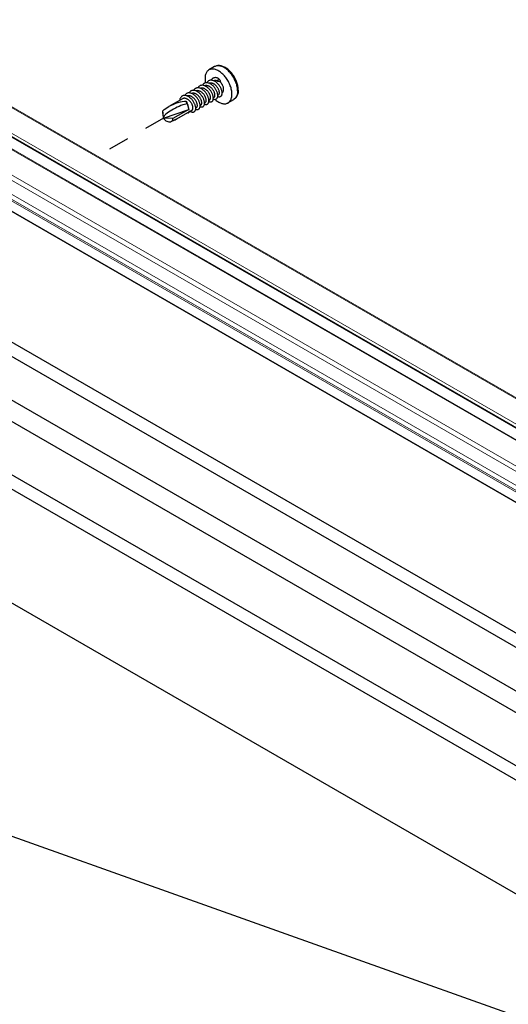
# Model space of a CAD drawing. Units: inches. Extents: x -41 to 857, y 0 to 277.
# Drawn here: x 38 to 40, y 71 to 76 of the extents above; entities that cross this region are included whole.
import ezdxf
from ezdxf import colors
from ezdxf.entities.mleader import LeaderData, LeaderLine
from ezdxf.math import Vec2, Vec3

# ---------------------------------------------------------------- set-up
doc = ezdxf.new("R2010")
doc.units = ezdxf.units.IN
doc.header["$LTSCALE"] = 0.5
doc.header["$MEASUREMENT"] = 0
doc.linetypes.add('CENTER2', pattern=[1.125, 0.75, -0.125, 0.125, -0.125])
doc.layers.add('Center', color=1, linetype='CENTER2')
doc.layers.add('Detail', color=251, linetype='Continuous')
doc.layers.add('Lite', color=255, linetype='Continuous', lineweight=5)
doc.layers.add('Text', color=40, linetype='Continuous', lineweight=30)
doc.styles.get("Standard").update_dxf_attribs({"font": 'arial.ttf'})

# ---------------------------------------------------------------- blocks, each defined once
blk = doc.blocks.new('*U171')
for p, q in [((-0.5189, 0.711), (-7.4346, -3.2813)), ((-7.4218, -3.2826), (-0.5062, 0.7097)), ((-0.2929, 0.5866), (-0.5062, 0.7097)), ((-7.2085, -3.4057), (-0.2929, 0.5866)), ((-7.1988, -3.4392), (-0.2832, 0.5531)), ((-7.1948, -3.4294), (-0.2792, 0.5629)), ((-7.1948, -3.4303), (-0.2792, 0.562)), ((-0.1663, 0.5089), (-7.082, -3.4834)), ((-7.0723, -3.4844), (-0.1566, 0.508)), ((-0.2792, 0.562), (-0.2792, 0.5629)), ((0.0567, 0.3848), (-0.1566, 0.508)), ((-6.859, -3.6075), (0.0567, 0.3848)), ((-0.4196, 0.3627), (-0.4196, 0.4744)), ((-6.8462, -3.6504), (0.0694, 0.3419)), ((0.004, 0.1686), (0.004, 0.3041)), ((-6.9117, -3.8237), (0.004, 0.1686)), ((-6.8781, -3.8527), (0.0376, 0.1396)), ((-6.8781, -3.8694), (0.0376, 0.1229)), ((0.004, 0.0088), (0.004, 0.1035)), ((0.0376, 0.1229), (0.0376, 0.1396)), ((-6.9157, -3.9923), (0, 0)), ((-6.9117, -3.9835), (0.004, 0.0088)), ((-7.2085, -3.4057), (-7.4218, -3.2826)), ((-7.4218, -3.3242), (-7.3828, -3.3467)), ((-7.3692, -3.3704), (-7.3692, -3.5596)), ((-7.3352, -3.389), (-7.3224, -3.3807)), ((-7.3352, -3.7155), (-7.3352, -3.389)), ((-7.3224, -3.3807), (-7.2077, -3.4387)), ((-7.1948, -3.4303), (-7.1948, -3.4294)), ((-7.086, -3.4922), (-7.086, -3.4932)), ((-6.859, -3.6075), (-7.0723, -3.4844)), ((-7.4027, -3.5498), (-7.3692, -3.5304)), ((-7.4027, -3.5498), (-7.4027, -3.5665)), ((-7.3692, -3.5955), (-7.3692, -3.7194)), ((-7.3352, -3.7155), (-7.0341, -3.5417)), ((-7.0732, -3.5163), (-6.9584, -3.5908)), ((-6.9456, -3.614), (-6.9456, -3.9405)), ((-6.9117, -3.6345), (-6.898, -3.6266)), ((-6.9117, -3.8237), (-6.9117, -3.6345)), ((-6.898, -3.6266), (-6.859, -3.6492)), ((-7.3555, -3.743), (-6.9253, -3.9914)), ((-6.9456, -3.9405), (-7.3352, -3.7155)), ((-6.9117, -3.9835), (-6.9117, -3.8596)), ((-6.8781, -3.8694), (-6.8781, -3.8527))]:
    blk.add_line(p, q)
at = {"flags": 128}
for points in [[(-0.5062, 0.7097), (-0.5131, 0.7121), (-0.5189, 0.711), (-0.5189, 0.711)], [(-0.1566, 0.508), (-0.1593, 0.5092), (-0.1619, 0.5098), (-0.1642, 0.5097), (-0.1663, 0.5089), (-0.1663, 0.5089)], [(0.0694, 0.3419), (0.0733, 0.3464), (0.0747, 0.3536), (0.0733, 0.3623), (0.0694, 0.3714), (0.0636, 0.3792), (0.0567, 0.3848)], [(-7.4218, -3.2826), (-7.4287, -3.2802), (-7.4346, -3.2813), (-7.4385, -3.2858), (-7.4399, -3.293), (-7.4385, -3.3018), (-7.4346, -3.3108), (-7.4287, -3.3187), (-7.4218, -3.3242)], [(-6.859, -3.6492), (-6.8521, -3.6515), (-6.8462, -3.6504), (-6.8423, -3.6459), (-6.8409, -3.6387), (-6.8423, -3.63), (-6.8462, -3.621), (-6.8521, -3.6131), (-6.859, -3.6075)]]:
    blk.add_lwpolyline(points, dxfattribs=at)
for centre, radius, start, end in [((-0.3088, 0.5616), 0.0297, 2.60548, 57.39452), ((-0.2887, 0.561), 0.00958, 305.23603, 6.07616), ((-0.063, 0.0571), 0.1301, 39.37456, 59.01685), ((-0.0057, 0.0079), 0.00971, 305.69121, 5.62097), ((-7.3988, -3.3717), 0.0297, 2.60548, 57.39452), ((-7.327, -3.3876), 0.00831, 56.21211, 189.97513), ((-7.2245, -3.4307), 0.0297, 2.60548, 57.39452), ((-7.203, -3.4318), 0.00831, 236.21211, 9.97513), ((-7.0776, -3.4909), 0.00843, 50.79671, 189.21404), ((-7.0561, -3.4918), 0.0299, 182.75475, 235.18442), ((-7.4033, -3.6142), 0.0644, 58.01305, 89.50868), ((-7.3022, -3.484), 0.1301, 219.37456, 239.01685), ((-6.9755, -3.6154), 0.0299, 2.75475, 55.18442), ((-6.9033, -3.6332), 0.00843, 50.79671, 189.21404), ((-7.3395, -3.718), 0.0297, 182.60548, 237.39452), ((-6.9786, -3.9352), 0.1301, 39.37456, 59.01685), ((-6.8775, -3.805), 0.0644, 238.01305, 269.50868), ((-6.92, -3.9848), 0.00843, 230.79671, 9.21404)]:
    blk.add_arc(centre, radius, start, end)
blk = doc.blocks.new('STD TEK CSREW - ISO2')
for p, q in [((-0.4933, 0.4967), (-0.4386, 0.4651)), ((-0.5303, 0.3833), (-0.5205, 0.3581)), ((-0.523, 0.2205), (-0.5292, 0.2241)), ((-0.4806, 0.196), (-0.4868, 0.1996)), ((-0.6221, 0.1472), (-0.6768, 0.1788)), ((-0.4382, 0.1715), (-0.4443, 0.1751)), ((-0.3957, 0.147), (-0.4019, 0.1506)), ((-0.3533, 0.1226), (-0.3595, 0.1261)), ((-0.3109, 0.0981), (-0.3171, 0.1016)), ((-0.2348, 0.1191), (-0.2443, 0.0835)), ((-0.2346, 0.1196), (-0.2348, 0.1191)), ((-0.2348, 0.1193), (-0.2348, 0.1191)), ((-0.2294, 0.1393), (-0.2347, 0.1193)), ((-0.1829, 0.187), (-0.0519, 0.1113)), ((-0.2484, 0.062), (-0.2746, 0.0771)), ((0, 0), (-0.2443, 0.0835)), ((-0.2443, 0.0835), (-0.0917, -0.0046)), ((-0.1224, -0.0108), (-0.2404, 0.0574)), ((-0.0917, -0.0046), (0, 0)), ((0, 0), (-0.0073, -0.0097)), ((0.008, 0.0529), (0, 0)), ((0, 0), (0.0006, 0.0136))]:
    blk.add_line(p, q)
at = {"flags": 128}
for points in [[(-0.7207, 0.271), (-0.7206, 0.2759), (-0.7201, 0.2853), (-0.7191, 0.2949), (-0.7177, 0.3046), (-0.7158, 0.3144), (-0.7134, 0.3242), (-0.7107, 0.3341), (-0.7075, 0.344), (-0.7039, 0.3538), (-0.6999, 0.3636), (-0.6955, 0.3733), (-0.6907, 0.3829), (-0.6856, 0.3923), (-0.6802, 0.4015), (-0.6744, 0.4106), (-0.6684, 0.4194), (-0.6621, 0.4279), (-0.6555, 0.4361), (-0.6487, 0.444), (-0.6416, 0.4516), (-0.6344, 0.4588), (-0.6269, 0.4655), (-0.6194, 0.4719), (-0.6116, 0.4778), (-0.6038, 0.4832), (-0.5958, 0.4881), (-0.5878, 0.4925), (-0.5797, 0.4964), (-0.5716, 0.4997), (-0.5636, 0.5024), (-0.5555, 0.5045), (-0.5476, 0.5059), (-0.5398, 0.5068), (-0.5321, 0.507), (-0.5247, 0.5066), (-0.5174, 0.5055), (-0.5105, 0.5039), (-0.5039, 0.5017), (-0.4975, 0.4989), (-0.4934, 0.4967)], [(-0.7148, 0.2628), (-0.7145, 0.2723), (-0.7138, 0.282), (-0.7125, 0.2919), (-0.7108, 0.302), (-0.7086, 0.3123), (-0.7059, 0.3226), (-0.7027, 0.333), (-0.6991, 0.3434), (-0.695, 0.3538), (-0.6905, 0.3642), (-0.6856, 0.3744), (-0.6803, 0.3845), (-0.6746, 0.3944), (-0.6686, 0.4041), (-0.6623, 0.4135), (-0.6557, 0.4227), (-0.6488, 0.4315), (-0.6416, 0.4399), (-0.6342, 0.448), (-0.6267, 0.4556), (-0.619, 0.4628), (-0.6111, 0.4695), (-0.6031, 0.4757), (-0.5951, 0.4813), (-0.5871, 0.4864), (-0.579, 0.4909), (-0.5709, 0.4948), (-0.563, 0.4981), (-0.555, 0.5008), (-0.5473, 0.5029), (-0.5396, 0.5043), (-0.5321, 0.5051), (-0.5249, 0.5052), (-0.5179, 0.5047), (-0.5111, 0.5035), (-0.5046, 0.5017), (-0.4984, 0.4993), (-0.4933, 0.4967)], [(-0.6601, 0.2312), (-0.6598, 0.2407), (-0.6591, 0.2504), (-0.6578, 0.2603), (-0.6561, 0.2705), (-0.6539, 0.2807), (-0.6511, 0.291), (-0.648, 0.3014), (-0.6443, 0.3119), (-0.6403, 0.3223), (-0.6358, 0.3326), (-0.6309, 0.3428), (-0.6256, 0.3529), (-0.6199, 0.3628), (-0.6139, 0.3725), (-0.6076, 0.382), (-0.6009, 0.3911), (-0.594, 0.3999), (-0.5869, 0.4084), (-0.5795, 0.4164), (-0.572, 0.424), (-0.5642, 0.4312), (-0.5564, 0.4379), (-0.5484, 0.4441), (-0.5404, 0.4497), (-0.5323, 0.4548), (-0.5243, 0.4593), (-0.5162, 0.4632), (-0.5082, 0.4666), (-0.5003, 0.4692), (-0.4925, 0.4713), (-0.4849, 0.4727), (-0.4774, 0.4735), (-0.4702, 0.4736), (-0.4631, 0.4731), (-0.4564, 0.472), (-0.4499, 0.4702), (-0.4437, 0.4677), (-0.4379, 0.4647), (-0.4324, 0.461), (-0.4273, 0.4567), (-0.4226, 0.4518), (-0.4183, 0.4464), (-0.4144, 0.4405), (-0.411, 0.434), (-0.4081, 0.427), (-0.4056, 0.4195), (-0.4036, 0.4117), (-0.4021, 0.4034), (-0.4011, 0.3947), (-0.4006, 0.3857), (-0.4006, 0.3764), (-0.4011, 0.3668), (-0.4021, 0.3569), (-0.4036, 0.3469), (-0.4049, 0.3404)], [(-0.5656, 0.2451), (-0.5663, 0.2455), (-0.5696, 0.248), (-0.5724, 0.251), (-0.5749, 0.2546), (-0.5769, 0.2587), (-0.5784, 0.2632), (-0.5795, 0.2682), (-0.5801, 0.2736), (-0.5802, 0.2793), (-0.5797, 0.2852), (-0.5788, 0.2914), (-0.5775, 0.2977), (-0.5756, 0.3041), (-0.5733, 0.3105), (-0.5706, 0.3169), (-0.5675, 0.3231), (-0.564, 0.3292), (-0.5601, 0.3351), (-0.556, 0.3407), (-0.5516, 0.3459), (-0.5471, 0.3507)], [(-0.4961, 0.1814), (-0.5003, 0.1777), (-0.5082, 0.1713), (-0.5162, 0.1653), (-0.5243, 0.16), (-0.5323, 0.1552), (-0.5404, 0.151), (-0.5484, 0.1473), (-0.5564, 0.1443), (-0.5642, 0.1419), (-0.572, 0.1402), (-0.5795, 0.1391), (-0.5869, 0.1387), (-0.594, 0.1388), (-0.6009, 0.1397), (-0.6076, 0.1412), (-0.6139, 0.1433), (-0.6199, 0.146), (-0.6256, 0.1494), (-0.6309, 0.1534), (-0.6358, 0.158), (-0.6403, 0.1631), (-0.6443, 0.1688), (-0.648, 0.175), (-0.6511, 0.1818), (-0.6539, 0.189), (-0.6561, 0.1967), (-0.6578, 0.2047), (-0.6591, 0.2132), (-0.6598, 0.2221), (-0.6601, 0.2312)], [(0.0006, 0.0136), (0.0012, 0.0251), (0.002, 0.0363), (0.0028, 0.0468), (0.0037, 0.0562), (0.0044, 0.0619), (0.0051, 0.0666), (0.0057, 0.0695), (0.0062, 0.0715), (0.0066, 0.0723), (0.007, 0.0721), (0.0073, 0.0711), (0.0076, 0.069), (0.0076, 0.068)], [(-0.0073, -0.0097), (-0.0143, -0.0176), (-0.0226, -0.0244), (-0.0322, -0.0298), (-0.0427, -0.0337), (-0.0505, -0.0353), (-0.0584, -0.0358), (-0.0647, -0.0354), (-0.0708, -0.0342), (-0.0756, -0.0324), (-0.0799, -0.0301), (-0.0836, -0.027), (-0.0864, -0.0235), (-0.0873, -0.0221)]]:
    blk.add_lwpolyline(points, dxfattribs=at)
for centre, radius, start, end in [((-0.5118, 0.3532), 0.0353, 121.61327, 184.05436), ((-0.5021, 0.24), 0.1195, 98.84738, 112.06618), ((-0.6193, 0.2628), 0.1017, 175.36783, 235.60989), ((-0.6228, 0.2538), 0.0924, 174.40834, 234.27948), ((-0.1531, 0.1194), 0.0789, 147.60336, 165.41336), ((-0.2762, -0.29), 0.4597, 51.98895, 60.79899), ((-0.23, 0.0763), 0.0213, 196.65555, 241.18998), ((0.0011, 0.1922), 0.2375, 238.68147, 252.15121)]:
    blk.add_arc(centre, radius, start, end)
at = {"extrusion": (0, 0, -1)}
for centre, major_axis, ratio, start_param, end_param in [((-0.2072, 0.1196), (0.0242, 0.0672), 0.418198, 4.002366, 5.230544), ((-0.1305, 0.0657), (-0.1353, 0.0689), 0.228234, 0.641997, 2.753929), ((-0.1151, 0.0664), (-0.1562, 0.0719), 0.401141, 0.669477, 1.797658), ((0, 0), (0.0055, 0.0782), 0.075145, 0.510031, 0.822119), ((-0.1151, 0.0664), (-0.0554, 0.0814), 0.632164, 3.587352, 4.060744), ((0, 0), (-0.0916, -0.0076), 0.62527, 6.023043, 6.335131)]:
    blk.add_ellipse(centre, major_axis=major_axis, ratio=ratio, start_param=start_param, end_param=end_param, dxfattribs=at)
for points, knots in [([(-0.5303, 0.3833), (-0.5266, 0.3849), (-0.519, 0.3882), (-0.5078, 0.3906), (-0.4968, 0.391), (-0.4865, 0.3891), (-0.4773, 0.3851), (-0.4696, 0.3792), (-0.464, 0.3728), (-0.4615, 0.3678), (-0.4605, 0.3659)], [0, 0, 0, 0, 0.128429, 0.260708, 0.395294, 0.530469, 0.66447, 0.795625, 0.923045, 1, 1, 1, 1]), ([(-0.5226, 0.2095), (-0.5242, 0.2087), (-0.529, 0.2067), (-0.5364, 0.2055), (-0.5444, 0.206), (-0.5513, 0.2087), (-0.557, 0.2134), (-0.5615, 0.2199), (-0.5645, 0.2281), (-0.5659, 0.2379), (-0.5656, 0.249), (-0.5636, 0.2612), (-0.56, 0.2739), (-0.555, 0.2867), (-0.5487, 0.2994), (-0.5409, 0.3119), (-0.5317, 0.3239), (-0.5215, 0.335), (-0.5105, 0.3448), (-0.4992, 0.3528), (-0.4879, 0.3591), (-0.4766, 0.3636), (-0.4653, 0.3661), (-0.4543, 0.3665), (-0.4441, 0.3646), (-0.4349, 0.3606), (-0.4272, 0.3547), (-0.4215, 0.3483), (-0.419, 0.3433), (-0.4181, 0.3414)], [0, 0, 0, 0, 0.020436, 0.059423, 0.098581, 0.137398, 0.175391, 0.212302, 0.249923, 0.288517, 0.327617, 0.366718, 0.405312, 0.442932, 0.479843, 0.517836, 0.556654, 0.595811, 0.634798, 0.673117, 0.71032, 0.747523, 0.785842, 0.824829, 0.863986, 0.902804, 0.940797, 0.977708, 1, 1, 1, 1]), ([(-0.5292, 0.2241), (-0.5292, 0.2241), (-0.5309, 0.2248), (-0.5334, 0.2274), (-0.5365, 0.2319), (-0.5385, 0.2379), (-0.5393, 0.2451), (-0.5388, 0.2532), (-0.537, 0.2621), (-0.534, 0.2714), (-0.5301, 0.2808), (-0.5251, 0.2902), (-0.519, 0.2994), (-0.5119, 0.3082), (-0.5039, 0.3163), (-0.4955, 0.3234), (-0.4868, 0.3292), (-0.4781, 0.3338), (-0.4694, 0.337), (-0.4607, 0.3387), (-0.4523, 0.3388), (-0.4459, 0.3378), (-0.4426, 0.3362), (-0.4417, 0.3358)], [0, 0, 0, 0, 0.0015223, 0.0526987, 0.102396, 0.1530626, 0.2050616, 0.2577543, 0.310447, 0.362446, 0.4131126, 0.46281, 0.5139863, 0.5662912, 0.6190622, 0.671599, 0.7232207, 0.7733175, 0.8234142, 0.875036, 0.9275728, 0.9803437, 1, 1, 1, 1]), ([(-0.4802, 0.185), (-0.4818, 0.1843), (-0.4866, 0.1822), (-0.4939, 0.181), (-0.5019, 0.1815), (-0.5089, 0.1842), (-0.5146, 0.1889), (-0.5191, 0.1954), (-0.522, 0.2036), (-0.5235, 0.2134), (-0.5232, 0.2246), (-0.5212, 0.2367), (-0.5176, 0.2494), (-0.5126, 0.2622), (-0.5063, 0.2749), (-0.4985, 0.2874), (-0.4893, 0.2994), (-0.479, 0.3105), (-0.468, 0.3203), (-0.4568, 0.3283), (-0.4455, 0.3346), (-0.4342, 0.3391), (-0.4229, 0.3416), (-0.4119, 0.342), (-0.4016, 0.3401), (-0.3925, 0.3362), (-0.3847, 0.3302), (-0.3791, 0.3238), (-0.3766, 0.3188), (-0.3757, 0.3169)], [0, 0, 0, 0, 0.020436, 0.059423, 0.098581, 0.137398, 0.175391, 0.212302, 0.249923, 0.288517, 0.327617, 0.366718, 0.405312, 0.442932, 0.479843, 0.517836, 0.556654, 0.595811, 0.634798, 0.673117, 0.71032, 0.747523, 0.785842, 0.824829, 0.863986, 0.902804, 0.940797, 0.977708, 1, 1, 1, 1]), ([(-0.5205, 0.3581), (-0.5177, 0.3592), (-0.5119, 0.3615), (-0.5032, 0.3632), (-0.4947, 0.3632), (-0.4883, 0.3623), (-0.485, 0.3607), (-0.4842, 0.3603)], [0, 0, 0, 0, 0.221, 0.448727, 0.680491, 0.913287, 1, 1, 1, 1]), ([(-0.4868, 0.1996), (-0.4868, 0.1996), (-0.4885, 0.2003), (-0.4909, 0.2029), (-0.4941, 0.2075), (-0.4961, 0.2134), (-0.4968, 0.2206), (-0.4964, 0.2287), (-0.4946, 0.2376), (-0.4916, 0.2469), (-0.4876, 0.2563), (-0.4827, 0.2657), (-0.4766, 0.2749), (-0.4695, 0.2837), (-0.4615, 0.2918), (-0.453, 0.2989), (-0.4443, 0.3047), (-0.4357, 0.3093), (-0.427, 0.3125), (-0.4183, 0.3142), (-0.4099, 0.3143), (-0.4034, 0.3133), (-0.4002, 0.3117), (-0.3993, 0.3113)], [0, 0, 0, 0, 0.0015223, 0.0526987, 0.102396, 0.1530626, 0.2050616, 0.2577543, 0.310447, 0.362446, 0.4131126, 0.46281, 0.5139863, 0.5662912, 0.6190622, 0.671599, 0.7232207, 0.7733175, 0.8234142, 0.875036, 0.9275728, 0.9803437, 1, 1, 1, 1]), ([(-0.4377, 0.1605), (-0.4394, 0.1598), (-0.4441, 0.1577), (-0.4515, 0.1565), (-0.4595, 0.157), (-0.4665, 0.1597), (-0.4722, 0.1644), (-0.4766, 0.1709), (-0.4796, 0.1791), (-0.481, 0.1889), (-0.4808, 0.2001), (-0.4788, 0.2122), (-0.4752, 0.2249), (-0.4702, 0.2377), (-0.4638, 0.2504), (-0.4561, 0.2629), (-0.4469, 0.2749), (-0.4366, 0.286), (-0.4256, 0.2958), (-0.4143, 0.3038), (-0.4031, 0.3101), (-0.3918, 0.3146), (-0.3805, 0.3171), (-0.3695, 0.3175), (-0.3592, 0.3156), (-0.35, 0.3117), (-0.3423, 0.3057), (-0.3367, 0.2993), (-0.3342, 0.2943), (-0.3332, 0.2924)], [0, 0, 0, 0, 0.020436, 0.059423, 0.098581, 0.137398, 0.175391, 0.212302, 0.249923, 0.288517, 0.327617, 0.366718, 0.405312, 0.442932, 0.479843, 0.517836, 0.556654, 0.595811, 0.634798, 0.673117, 0.71032, 0.747523, 0.785842, 0.824829, 0.863986, 0.902804, 0.940797, 0.977708, 1, 1, 1, 1]), ([(-0.4443, 0.1751), (-0.4444, 0.1752), (-0.446, 0.1758), (-0.4485, 0.1784), (-0.4517, 0.183), (-0.4536, 0.1889), (-0.4544, 0.1961), (-0.4539, 0.2042), (-0.4522, 0.2132), (-0.4492, 0.2225), (-0.4452, 0.2318), (-0.4402, 0.2412), (-0.4342, 0.2504), (-0.427, 0.2592), (-0.4191, 0.2673), (-0.4106, 0.2744), (-0.4019, 0.2802), (-0.3933, 0.2848), (-0.3846, 0.288), (-0.3759, 0.2897), (-0.3674, 0.2898), (-0.361, 0.2888), (-0.3578, 0.2872), (-0.3569, 0.2868)], [0, 0, 0, 0, 0.0015223, 0.0526987, 0.102396, 0.1530626, 0.2050616, 0.2577543, 0.310447, 0.362446, 0.4131126, 0.46281, 0.5139863, 0.5662912, 0.6190622, 0.671599, 0.7232207, 0.7733175, 0.8234142, 0.875036, 0.9275728, 0.9803437, 1, 1, 1, 1]), ([(-0.3953, 0.136), (-0.3969, 0.1353), (-0.4017, 0.1332), (-0.4091, 0.132), (-0.4171, 0.1325), (-0.424, 0.1352), (-0.4297, 0.1399), (-0.4342, 0.1464), (-0.4372, 0.1546), (-0.4386, 0.1644), (-0.4383, 0.1756), (-0.4364, 0.1877), (-0.4328, 0.2004), (-0.4277, 0.2132), (-0.4214, 0.2259), (-0.4136, 0.2384), (-0.4045, 0.2504), (-0.3942, 0.2615), (-0.3832, 0.2713), (-0.3719, 0.2793), (-0.3606, 0.2856), (-0.3493, 0.2901), (-0.3381, 0.2926), (-0.3271, 0.293), (-0.3168, 0.2911), (-0.3076, 0.2872), (-0.2999, 0.2812), (-0.2942, 0.2748), (-0.2918, 0.2698), (-0.2908, 0.2679)], [0, 0, 0, 0, 0.020436, 0.059423, 0.098581, 0.137398, 0.175391, 0.212302, 0.249923, 0.288517, 0.327617, 0.366718, 0.405312, 0.442932, 0.479843, 0.517836, 0.556654, 0.595811, 0.634798, 0.673117, 0.71032, 0.747523, 0.785842, 0.824829, 0.863986, 0.902804, 0.940797, 0.977708, 1, 1, 1, 1]), ([(-0.4019, 0.1506), (-0.402, 0.1507), (-0.4036, 0.1513), (-0.4061, 0.1539), (-0.4092, 0.1585), (-0.4112, 0.1644), (-0.412, 0.1716), (-0.4115, 0.1797), (-0.4097, 0.1887), (-0.4068, 0.198), (-0.4028, 0.2073), (-0.3978, 0.2167), (-0.3917, 0.2259), (-0.3846, 0.2347), (-0.3767, 0.2428), (-0.3682, 0.2499), (-0.3595, 0.2558), (-0.3508, 0.2603), (-0.3422, 0.2635), (-0.3335, 0.2652), (-0.325, 0.2653), (-0.3186, 0.2643), (-0.3153, 0.2628), (-0.3145, 0.2623)], [0, 0, 0, 0, 0.0015223, 0.0526987, 0.102396, 0.1530626, 0.2050616, 0.2577543, 0.310447, 0.362446, 0.4131126, 0.46281, 0.5139863, 0.5662912, 0.6190622, 0.671599, 0.7232207, 0.7733175, 0.8234142, 0.875036, 0.9275728, 0.9803437, 1, 1, 1, 1]), ([(-0.3529, 0.1115), (-0.3545, 0.1108), (-0.3593, 0.1087), (-0.3666, 0.1075), (-0.3747, 0.108), (-0.3816, 0.1107), (-0.3873, 0.1154), (-0.3918, 0.122), (-0.3948, 0.1301), (-0.3962, 0.1399), (-0.3959, 0.1511), (-0.3939, 0.1632), (-0.3903, 0.1759), (-0.3853, 0.1887), (-0.379, 0.2014), (-0.3712, 0.2139), (-0.362, 0.2259), (-0.3518, 0.237), (-0.3408, 0.2468), (-0.3295, 0.2549), (-0.3182, 0.2612), (-0.3069, 0.2656), (-0.2956, 0.2681), (-0.2846, 0.2685), (-0.2744, 0.2666), (-0.2652, 0.2627), (-0.2574, 0.2567), (-0.2518, 0.2503), (-0.2493, 0.2453), (-0.2484, 0.2434)], [0, 0, 0, 0, 0.020436, 0.059423, 0.098581, 0.137398, 0.175391, 0.212302, 0.249923, 0.288517, 0.327617, 0.366718, 0.405312, 0.442932, 0.479843, 0.517836, 0.556654, 0.595811, 0.634798, 0.673117, 0.71032, 0.747523, 0.785842, 0.824829, 0.863986, 0.902804, 0.940797, 0.977708, 1, 1, 1, 1]), ([(-0.3595, 0.1262), (-0.3595, 0.1262), (-0.3612, 0.1268), (-0.3637, 0.1294), (-0.3668, 0.134), (-0.3688, 0.14), (-0.3696, 0.1471), (-0.3691, 0.1553), (-0.3673, 0.1642), (-0.3643, 0.1735), (-0.3603, 0.1829), (-0.3554, 0.1922), (-0.3493, 0.2014), (-0.3422, 0.2102), (-0.3342, 0.2183), (-0.3258, 0.2254), (-0.3171, 0.2313), (-0.3084, 0.2358), (-0.2997, 0.239), (-0.291, 0.2408), (-0.2826, 0.2408), (-0.2762, 0.2398), (-0.2729, 0.2383), (-0.272, 0.2378)], [0, 0, 0, 0, 0.0015223, 0.0526987, 0.102396, 0.1530626, 0.2050616, 0.2577543, 0.310447, 0.362446, 0.4131126, 0.46281, 0.5139863, 0.5662912, 0.6190622, 0.671599, 0.7232207, 0.7733175, 0.8234142, 0.875036, 0.9275728, 0.9803437, 1, 1, 1, 1]), ([(-0.3105, 0.087), (-0.3121, 0.0863), (-0.3169, 0.0842), (-0.3242, 0.0831), (-0.3322, 0.0835), (-0.3392, 0.0863), (-0.3449, 0.0909), (-0.3493, 0.0975), (-0.3523, 0.1056), (-0.3538, 0.1154), (-0.3535, 0.1266), (-0.3515, 0.1387), (-0.3479, 0.1514), (-0.3429, 0.1642), (-0.3366, 0.177), (-0.3288, 0.1894), (-0.3196, 0.2015), (-0.3093, 0.2126), (-0.2983, 0.2223), (-0.2871, 0.2304), (-0.2758, 0.2367), (-0.2645, 0.2411), (-0.2532, 0.2436), (-0.2422, 0.244), (-0.2319, 0.2422), (-0.2228, 0.2382), (-0.215, 0.2322), (-0.2094, 0.2258), (-0.2069, 0.2208), (-0.206, 0.219)], [0, 0, 0, 0, 0.020436, 0.059423, 0.098581, 0.137398, 0.175391, 0.212302, 0.249923, 0.288517, 0.327617, 0.366718, 0.405312, 0.442932, 0.479843, 0.517836, 0.556654, 0.595811, 0.634798, 0.673117, 0.71032, 0.747523, 0.785842, 0.824829, 0.863986, 0.902804, 0.940797, 0.977708, 1, 1, 1, 1]), ([(-0.3171, 0.1017), (-0.3171, 0.1017), (-0.3188, 0.1023), (-0.3212, 0.1049), (-0.3244, 0.1095), (-0.3263, 0.1155), (-0.3271, 0.1226), (-0.3266, 0.1308), (-0.3249, 0.1397), (-0.3219, 0.149), (-0.3179, 0.1584), (-0.313, 0.1677), (-0.3069, 0.1769), (-0.2998, 0.1857), (-0.2918, 0.1938), (-0.2833, 0.2009), (-0.2746, 0.2068), (-0.266, 0.2113), (-0.2573, 0.2145), (-0.2486, 0.2163), (-0.2402, 0.2163), (-0.2337, 0.2153), (-0.2305, 0.2138), (-0.2296, 0.2133)], [0, 0, 0, 0, 0.001522, 0.052699, 0.102396, 0.153063, 0.205062, 0.257754, 0.310447, 0.362446, 0.413113, 0.46281, 0.513986, 0.566291, 0.619062, 0.671599, 0.723221, 0.773317, 0.823414, 0.875036, 0.927573, 0.980344, 1, 1, 1, 1]), ([(-0.2582, 0.0676), (-0.26, 0.0664), (-0.2651, 0.0633), (-0.273, 0.0602), (-0.2818, 0.0585), (-0.2898, 0.059), (-0.2968, 0.0618), (-0.3025, 0.0664), (-0.3069, 0.073), (-0.3099, 0.0811), (-0.3113, 0.0909), (-0.3111, 0.1021), (-0.3091, 0.1143), (-0.3055, 0.1269), (-0.3005, 0.1397), (-0.2941, 0.1525), (-0.2863, 0.1649), (-0.2772, 0.177), (-0.2669, 0.1881), (-0.2559, 0.1978), (-0.2446, 0.2059), (-0.2333, 0.2122), (-0.2221, 0.2167), (-0.2108, 0.2192), (-0.1998, 0.2195), (-0.1895, 0.2177), (-0.1803, 0.2137), (-0.1726, 0.2078), (-0.1662, 0.2002), (-0.1613, 0.1908), (-0.1579, 0.1813), (-0.157, 0.1745), (-0.1567, 0.1718)], [0, 0, 0, 0, 0.020244, 0.054491, 0.089336, 0.124333, 0.159026, 0.192982, 0.225971, 0.259594, 0.294088, 0.329034, 0.36398, 0.398473, 0.432096, 0.465085, 0.499042, 0.533735, 0.568732, 0.603576, 0.637823, 0.671074, 0.704324, 0.738571, 0.773416, 0.808413, 0.843106, 0.877062, 0.910051, 0.943674, 0.978168, 1, 1, 1, 1]), ([(-0.2746, 0.0772), (-0.2747, 0.0772), (-0.2763, 0.0778), (-0.2788, 0.0804), (-0.282, 0.085), (-0.2839, 0.091), (-0.2847, 0.0981), (-0.2842, 0.1063), (-0.2825, 0.1152), (-0.2795, 0.1245), (-0.2755, 0.1339), (-0.2705, 0.1432), (-0.2645, 0.1524), (-0.2573, 0.1612), (-0.2494, 0.1693), (-0.2409, 0.1764), (-0.2322, 0.1823), (-0.2235, 0.1868), (-0.2149, 0.19), (-0.2062, 0.1918), (-0.1977, 0.1918), (-0.1898, 0.1904), (-0.1852, 0.1881), (-0.1829, 0.187)], [0, 0, 0, 0, 0.001476, 0.051108, 0.099305, 0.148442, 0.198871, 0.249974, 0.301076, 0.351505, 0.400642, 0.448839, 0.498471, 0.549197, 0.600375, 0.651326, 0.701389, 0.749974, 0.798558, 0.848621, 0.899572, 0.95075, 1, 1, 1, 1]), ([(-0.2277, 0.0501), (-0.2291, 0.0499), (-0.2327, 0.0494), (-0.2377, 0.0506), (-0.2427, 0.0533), (-0.2466, 0.0577), (-0.2494, 0.0632), (-0.2501, 0.0679), (-0.2505, 0.0701)], [0, 0, 0, 0, 0.10985, 0.295152, 0.477233, 0.655965, 0.831131, 1, 1, 1, 1])]:
    blk.add_open_spline(points, degree=3, knots=knots)
blk.add_open_spline([(-0.2348, 0.1193), (-0.2347, 0.1194), (-0.2346, 0.1195), (-0.2346, 0.1196)], degree=3)
blk = doc.blocks.new('*U172')
for p, q in [((-1.167, 1.8417), (-9.9278, -3.2157)), ((-0.8715, 1.8722), (-9.6323, -3.1853)), ((-0.8715, 1.8722), (-1.1487, 1.8474)), ((-0.8715, 1.8196), (-0.8626, 1.8247)), ((-0.8626, 1.8041), (-0.8715, 1.8196)), ((-0.8609, 1.8284), (-0.8609, 1.859)), ((-0.8715, 1.7897), (-0.8626, 1.7948)), ((-0.8626, 1.7742), (-0.8715, 1.7897)), ((-0.8715, 1.7597), (-0.8626, 1.7649)), ((-0.8626, 1.7442), (-0.8715, 1.7597)), ((-0.8715, 1.7298), (-0.8626, 1.735)), ((-0.8626, 1.7143), (-0.8715, 1.7298)), ((-0.8715, 1.6999), (-0.8626, 1.7051)), ((-0.8626, 1.6844), (-0.8715, 1.6999)), ((-0.8715, 1.67), (-0.8626, 1.6752)), ((-0.8626, 1.6545), (-0.8715, 1.67)), ((-0.8715, 1.6401), (-0.8626, 1.6453)), ((-0.8626, 1.6246), (-0.8715, 1.6401)), ((-0.8715, 1.6102), (-0.8626, 1.6154)), ((-0.3299, 1.5582), (-9.0907, -3.4993)), ((-0.8626, 1.5947), (-0.8715, 1.6102)), ((-0.8715, 1.5803), (-0.8626, 1.5855)), ((-0.8626, 1.5648), (-0.8715, 1.5803)), ((-0.8715, 1.5504), (-0.8626, 1.5556)), ((-0.8626, 1.5349), (-0.8715, 1.5504)), ((-0.8715, 1.5205), (-0.8626, 1.5257)), ((-0.8626, 1.505), (-0.8715, 1.5205)), ((-0.0442, 1.2098), (-0.3214, 1.5546)), ((-0.8609, 1.4589), (-9.6217, -3.5986)), ((-0.8715, 1.4906), (-0.8626, 1.4957)), ((-0.8626, 1.4751), (-0.8715, 1.4906)), ((-0.8609, 1.4589), (-0.8609, 1.4695)), ((-0.6815, 1.3553), (-0.8609, 1.4589)), ((-0.0442, 1.2098), (-8.805, -3.8477)), ((0, 1.0959), (-8.7608, -3.9616)), ((0, 0), (0, 1.0959)), ((-8.7628, -5.0621), (-0.0021, -0.0046)), ((-9.6323, -3.1853), (-9.9095, -3.2101)), ((-9.6217, -3.2291), (-9.6217, -3.1985)), ((-9.9536, -3.273), (-9.9536, -4.3688)), ((-9.9041, -4.306), (-9.9041, -3.3015)), ((-9.8847, -3.2739), (-9.6924, -3.2567)), ((-9.6818, -3.2699), (-9.6818, -3.6072)), ((-9.6323, -3.2379), (-9.6233, -3.2327)), ((-9.6233, -3.2534), (-9.6323, -3.2379)), ((-9.6323, -3.2678), (-9.6233, -3.2627)), ((-9.6233, -3.2833), (-9.6323, -3.2678)), ((-9.6323, -3.2977), (-9.6233, -3.2926)), ((-9.6233, -3.3132), (-9.6323, -3.2977)), ((-9.6323, -3.3276), (-9.6233, -3.3225)), ((-9.6233, -3.3431), (-9.6323, -3.3276)), ((-9.6323, -3.3575), (-9.6233, -3.3524)), ((-9.6233, -3.373), (-9.6323, -3.3575)), ((-9.6323, -3.3875), (-9.6233, -3.3823)), ((-9.6233, -3.403), (-9.6323, -3.3875)), ((-9.6323, -3.4174), (-9.6233, -3.4122)), ((-9.6233, -3.4329), (-9.6323, -3.4174)), ((-9.6323, -3.4473), (-9.6233, -3.4421)), ((-9.6233, -3.4628), (-9.6323, -3.4473)), ((-9.6323, -3.4772), (-9.6233, -3.472)), ((-9.6233, -3.4927), (-9.6323, -3.4772)), ((-9.6323, -3.5071), (-9.6233, -3.5019)), ((-9.6233, -3.5226), (-9.6323, -3.5071)), ((-9.0927, -3.5038), (-9.0927, -3.5344)), ((-8.805, -3.8477), (-9.0821, -3.5029)), ((-9.6323, -3.537), (-9.6233, -3.5318)), ((-9.6233, -3.5525), (-9.6323, -3.537)), ((-9.6323, -3.5669), (-9.6233, -3.5617)), ((-9.6233, -3.5824), (-9.6323, -3.5669)), ((-9.6217, -3.5986), (-9.6217, -3.588)), ((-9.3678, -3.7451), (-9.6217, -3.5986)), ((-9.0844, -3.5815), (-9.3678, -3.7451)), ((-9.0867, -3.6074), (-9.3466, -3.7574)), ((-9.0911, -3.54), (-9.0821, -3.5555)), ((-9.0821, -3.5555), (-9.0911, -3.5607)), ((-9.0911, -3.5699), (-9.0821, -3.5854)), ((-9.0821, -3.5854), (-9.0911, -3.5906)), ((-9.0911, -3.5998), (-9.0821, -3.6153)), ((-9.6747, -3.6194), (-9.0397, -3.986)), ((-9.0821, -3.6153), (-9.0911, -3.6205)), ((-9.0911, -3.6297), (-9.0821, -3.6452)), ((-9.0821, -3.6452), (-9.0911, -3.6504)), ((-9.0911, -3.6596), (-9.0821, -3.6751)), ((-9.0821, -3.6751), (-9.0911, -3.6803)), ((-9.0911, -3.6895), (-9.0821, -3.705)), ((-9.0256, -3.6405), (-9.0326, -3.6446)), ((-9.0326, -3.9819), (-9.0326, -3.6446)), ((-9.022, -3.6437), (-8.8297, -3.8829)), ((-9.0927, -3.9039), (-9.3466, -3.7574)), ((-9.0821, -3.705), (-9.0911, -3.7102)), ((-9.0911, -3.7194), (-9.0821, -3.7349)), ((-9.0821, -3.7349), (-9.0911, -3.7401)), ((-9.0911, -3.7493), (-9.0821, -3.7649)), ((-9.0821, -3.7649), (-9.0911, -3.77)), ((-9.0911, -3.7793), (-9.0821, -3.7948)), ((-9.0821, -3.7948), (-9.0911, -3.7999)), ((-9.0911, -3.8092), (-9.0821, -3.8247)), ((-9.0821, -3.8247), (-9.0911, -3.8298)), ((-9.0911, -3.8391), (-9.0821, -3.8546)), ((-9.0821, -3.8546), (-9.0911, -3.8597)), ((-9.0911, -3.869), (-9.0821, -3.8845)), ((-9.0821, -3.8845), (-9.0911, -3.8897)), ((-9.0347, -3.9865), (-8.8378, -3.8728)), ((-9.1948, -3.8965), (-9.9041, -4.306)), ((-9.8521, -4.379), (-9.1055, -3.948)), ((-9.0927, -3.8933), (-9.0927, -3.9039)), ((-8.8103, -3.933), (-8.8103, -4.9375)), ((-8.7608, -5.0575), (-8.7608, -3.9616)), ((-9.9009, -4.3952), (-9.9139, -4.3616)), ((-9.9078, -4.3528), (-9.8646, -4.3778)), ((-9.8646, -4.337), (-9.8971, -4.3182)), ((-9.9466, -4.3811), (-9.907, -4.4039)), ((-9.902, -4.4044), (-9.8594, -4.3799)), ((-8.8103, -4.8914), (-8.8624, -4.9215)), ((-8.8173, -4.9415), (-8.8499, -4.9228)), ((-8.8499, -4.9636), (-8.8066, -4.9885)), ((-8.8005, -5.0043), (-8.8135, -5.0229)), ((-8.8074, -5.0387), (-8.7678, -5.0616))]:
    blk.add_line(p, q)
at = {"flags": 128}
for points in [[(-1.1487, 1.8474), (-1.1583, 1.8455), (-1.167, 1.8417), (-1.167, 1.8417)], [(-0.8626, 1.7948), (-0.8619, 1.7954), (-0.8613, 1.7962), (-0.861, 1.7973), (-0.8609, 1.7985), (-0.861, 1.7998), (-0.8613, 1.8012), (-0.8619, 1.8027), (-0.8626, 1.8041)], [(-0.8626, 1.7649), (-0.8619, 1.7655), (-0.8613, 1.7663), (-0.861, 1.7674), (-0.8609, 1.7686), (-0.861, 1.7699), (-0.8613, 1.7713), (-0.8619, 1.7728), (-0.8626, 1.7742)], [(-0.8626, 1.735), (-0.8619, 1.7356), (-0.8613, 1.7364), (-0.861, 1.7375), (-0.8609, 1.7387), (-0.861, 1.74), (-0.8613, 1.7414), (-0.8619, 1.7429), (-0.8626, 1.7442)], [(-0.8626, 1.7051), (-0.8619, 1.7057), (-0.8613, 1.7065), (-0.861, 1.7076), (-0.8609, 1.7088), (-0.861, 1.7101), (-0.8613, 1.7115), (-0.8619, 1.7129), (-0.8626, 1.7143)], [(-0.8626, 1.6752), (-0.8619, 1.6758), (-0.8613, 1.6766), (-0.861, 1.6776), (-0.8609, 1.6789), (-0.861, 1.6802), (-0.8613, 1.6816), (-0.8619, 1.683), (-0.8626, 1.6844)], [(-0.8626, 1.6453), (-0.8619, 1.6459), (-0.8613, 1.6467), (-0.861, 1.6477), (-0.8609, 1.6489), (-0.861, 1.6503), (-0.8613, 1.6517), (-0.8619, 1.6531), (-0.8626, 1.6545)], [(-0.8626, 1.6154), (-0.8619, 1.616), (-0.8613, 1.6168), (-0.861, 1.6178), (-0.8609, 1.619), (-0.861, 1.6204), (-0.8613, 1.6218), (-0.8619, 1.6232), (-0.8626, 1.6246)], [(-0.8626, 1.5855), (-0.8619, 1.5861), (-0.8613, 1.5869), (-0.861, 1.5879), (-0.8609, 1.5891), (-0.861, 1.5905), (-0.8613, 1.5919), (-0.8619, 1.5933), (-0.8626, 1.5947)], [(-0.8626, 1.5556), (-0.8619, 1.5561), (-0.8613, 1.557), (-0.861, 1.558), (-0.8609, 1.5592), (-0.861, 1.5606), (-0.8613, 1.562), (-0.8619, 1.5634), (-0.8626, 1.5648)], [(-0.8626, 1.5257), (-0.8619, 1.5262), (-0.8613, 1.5271), (-0.861, 1.5281), (-0.8609, 1.5293), (-0.861, 1.5307), (-0.8613, 1.5321), (-0.8619, 1.5335), (-0.8626, 1.5349)], [(-0.3214, 1.5546), (-0.3231, 1.5564), (-0.3249, 1.5577), (-0.3267, 1.5585), (-0.3285, 1.5587), (-0.3299, 1.5582), (-0.3299, 1.5582)], [(-0.8626, 1.4957), (-0.8619, 1.4963), (-0.8613, 1.4972), (-0.861, 1.4982), (-0.8609, 1.4994), (-0.861, 1.5007), (-0.8613, 1.5022), (-0.8619, 1.5036), (-0.8626, 1.505)], [(-9.6233, -3.2627), (-9.6226, -3.2621), (-9.6221, -3.2612), (-9.6218, -3.2602), (-9.6217, -3.259), (-9.6218, -3.2577), (-9.6221, -3.2562), (-9.6226, -3.2548), (-9.6233, -3.2534)], [(-9.6233, -3.2926), (-9.6226, -3.292), (-9.6221, -3.2911), (-9.6218, -3.2901), (-9.6217, -3.2889), (-9.6218, -3.2876), (-9.6221, -3.2862), (-9.6226, -3.2847), (-9.6233, -3.2833)], [(-9.6233, -3.3225), (-9.6226, -3.3219), (-9.6221, -3.3211), (-9.6218, -3.32), (-9.6217, -3.3188), (-9.6218, -3.3175), (-9.6221, -3.3161), (-9.6226, -3.3146), (-9.6233, -3.3132)], [(-9.6233, -3.3524), (-9.6226, -3.3518), (-9.6221, -3.351), (-9.6218, -3.3499), (-9.6217, -3.3487), (-9.6218, -3.3474), (-9.6221, -3.346), (-9.6226, -3.3445), (-9.6233, -3.3431)], [(-9.6233, -3.3823), (-9.6226, -3.3817), (-9.6221, -3.3809), (-9.6218, -3.3798), (-9.6217, -3.3786), (-9.6218, -3.3773), (-9.6221, -3.3759), (-9.6226, -3.3744), (-9.6233, -3.373)], [(-9.6233, -3.4122), (-9.6226, -3.4116), (-9.6221, -3.4108), (-9.6218, -3.4097), (-9.6217, -3.4085), (-9.6218, -3.4072), (-9.6221, -3.4058), (-9.6226, -3.4044), (-9.6233, -3.403)], [(-9.6233, -3.4421), (-9.6226, -3.4415), (-9.6221, -3.4407), (-9.6218, -3.4396), (-9.6217, -3.4384), (-9.6218, -3.4371), (-9.6221, -3.4357), (-9.6226, -3.4343), (-9.6233, -3.4329)], [(-9.6233, -3.472), (-9.6226, -3.4714), (-9.6221, -3.4706), (-9.6218, -3.4696), (-9.6217, -3.4683), (-9.6218, -3.467), (-9.6221, -3.4656), (-9.6226, -3.4642), (-9.6233, -3.4628)], [(-9.6233, -3.5019), (-9.6226, -3.5013), (-9.6221, -3.5005), (-9.6218, -3.4995), (-9.6217, -3.4983), (-9.6218, -3.4969), (-9.6221, -3.4955), (-9.6226, -3.4941), (-9.6233, -3.4927)], [(-9.0821, -3.5029), (-9.0838, -3.5011), (-9.0857, -3.4998), (-9.0875, -3.499), (-9.0892, -3.4988), (-9.0907, -3.4993), (-9.0918, -3.5003), (-9.0925, -3.5019), (-9.0927, -3.5038)], [(-9.6233, -3.5318), (-9.6226, -3.5312), (-9.6221, -3.5304), (-9.6218, -3.5294), (-9.6217, -3.5282), (-9.6218, -3.5268), (-9.6221, -3.5254), (-9.6226, -3.524), (-9.6233, -3.5226)], [(-9.6233, -3.5617), (-9.6226, -3.5611), (-9.6221, -3.5603), (-9.6218, -3.5593), (-9.6217, -3.5581), (-9.6218, -3.5567), (-9.6221, -3.5553), (-9.6226, -3.5539), (-9.6233, -3.5525)], [(-9.0911, -3.5607), (-9.0918, -3.5612), (-9.0923, -3.5621), (-9.0926, -3.5631), (-9.0927, -3.5643), (-9.0926, -3.5657), (-9.0923, -3.5671), (-9.0918, -3.5685), (-9.0911, -3.5699)], [(-9.0911, -3.5906), (-9.0918, -3.5912), (-9.0923, -3.592), (-9.0926, -3.593), (-9.0927, -3.5942), (-9.0926, -3.5956), (-9.0923, -3.597), (-9.0918, -3.5984), (-9.0911, -3.5998)], [(-9.0911, -3.6205), (-9.0918, -3.6211), (-9.0923, -3.6219), (-9.0926, -3.6229), (-9.0927, -3.6241), (-9.0926, -3.6255), (-9.0923, -3.6269), (-9.0918, -3.6283), (-9.0911, -3.6297)], [(-9.0911, -3.6504), (-9.0918, -3.651), (-9.0923, -3.6518), (-9.0926, -3.6528), (-9.0927, -3.6541), (-9.0926, -3.6554), (-9.0923, -3.6568), (-9.0918, -3.6582), (-9.0911, -3.6596)], [(-9.0911, -3.6803), (-9.0918, -3.6809), (-9.0923, -3.6817), (-9.0926, -3.6827), (-9.0927, -3.684), (-9.0926, -3.6853), (-9.0923, -3.6867), (-9.0918, -3.6881), (-9.0911, -3.6895)], [(-9.0326, -3.6446), (-9.0324, -3.6426), (-9.0317, -3.6411), (-9.0306, -3.64), (-9.0291, -3.6396), (-9.0274, -3.6397), (-9.0256, -3.6405), (-9.0237, -3.6419), (-9.022, -3.6437)], [(-9.3466, -3.7574), (-9.3474, -3.7616), (-9.3497, -3.7643), (-9.3531, -3.7649), (-9.3572, -3.7635), (-9.3613, -3.7602), (-9.3647, -3.7556), (-9.367, -3.7503), (-9.3678, -3.7451)], [(-9.0911, -3.7102), (-9.0918, -3.7108), (-9.0923, -3.7116), (-9.0926, -3.7127), (-9.0927, -3.7139), (-9.0926, -3.7152), (-9.0923, -3.7166), (-9.0918, -3.718), (-9.0911, -3.7194)], [(-9.0911, -3.7401), (-9.0918, -3.7407), (-9.0923, -3.7415), (-9.0926, -3.7426), (-9.0927, -3.7438), (-9.0926, -3.7451), (-9.0923, -3.7465), (-9.0918, -3.748), (-9.0911, -3.7493)], [(-9.0911, -3.77), (-9.0918, -3.7706), (-9.0923, -3.7714), (-9.0926, -3.7725), (-9.0927, -3.7737), (-9.0926, -3.775), (-9.0923, -3.7764), (-9.0918, -3.7779), (-9.0911, -3.7793)], [(-9.0911, -3.7999), (-9.0918, -3.8005), (-9.0923, -3.8013), (-9.0926, -3.8024), (-9.0927, -3.8036), (-9.0926, -3.8049), (-9.0923, -3.8063), (-9.0918, -3.8078), (-9.0911, -3.8092)], [(-9.0911, -3.8298), (-9.0918, -3.8304), (-9.0923, -3.8312), (-9.0926, -3.8323), (-9.0927, -3.8335), (-9.0926, -3.8348), (-9.0923, -3.8362), (-9.0918, -3.8377), (-9.0911, -3.8391)], [(-9.0911, -3.8597), (-9.0918, -3.8603), (-9.0923, -3.8612), (-9.0926, -3.8622), (-9.0927, -3.8634), (-9.0926, -3.8647), (-9.0923, -3.8662), (-9.0918, -3.8676), (-9.0911, -3.869)], [(-9.9139, -4.3616), (-9.9146, -4.3592), (-9.9149, -4.3569), (-9.9146, -4.355), (-9.9139, -4.3534), (-9.9128, -4.3524), (-9.9113, -4.3519), (-9.9096, -4.3521), (-9.9078, -4.3528)], [(-9.8646, -4.3778), (-9.8578, -4.3802), (-9.8521, -4.379), (-9.8482, -4.3746), (-9.8469, -4.3676), (-9.8482, -4.359), (-9.8521, -4.3502), (-9.8578, -4.3424), (-9.8646, -4.337)], [(-9.907, -4.4039), (-9.9051, -4.4047), (-9.9034, -4.4049), (-9.902, -4.4044), (-9.9009, -4.4034), (-9.9001, -4.4018), (-9.8999, -4.3999), (-9.9001, -4.3976), (-9.9009, -4.3952)], [(-8.8499, -4.9228), (-8.8566, -4.9204), (-8.8624, -4.9215), (-8.8662, -4.9259), (-8.8675, -4.933), (-8.8662, -4.9416), (-8.8624, -4.9504), (-8.8566, -4.9581), (-8.8499, -4.9636)]]:
    blk.add_lwpolyline(points, dxfattribs=at)
for centre, radius, start, end in [((-0.8741, 1.8593), 0.0132, 358.80811, 78.78103), ((-0.8649, 1.828), 0.00402, 305.69804, 5.62038), ((-0.8724, 1.4691), 0.0115, 1.9565, 31.14373), ((-0.1917, 1.087), 0.1919, 2.63929, 39.77207), ((-0.005, -0.0005), 0.00503, 305.69121, 5.62097), ((-9.8994, -3.2641), 0.055, 100.54678, 189.25188), ((-9.6348, -3.1982), 0.0132, 358.80811, 78.78103), ((-9.8803, -3.2977), 0.0242, 100.54678, 189.25188), ((-9.6949, -3.2696), 0.0132, 358.80811, 78.78103), ((-9.6257, -3.2295), 0.00402, 305.69804, 5.62038), ((-9.6664, -3.6065), 0.0154, 182.60548, 237.39452), ((-9.6332, -3.5884), 0.0115, 1.9565, 31.14373), ((-9.0812, -3.534), 0.0115, 181.9565, 211.14373), ((-9.0887, -3.8929), 0.00402, 125.69804, 185.62038), ((-8.8946, -3.9369), 0.0844, 2.63929, 39.77207), ((-8.9524, -3.9704), 0.1919, 2.63929, 39.77207), ((-9.037, -3.9826), 0.00437, 230.79672, 9.21404), ((-9.8888, -4.3053), 0.0154, 182.60548, 237.39452), ((-9.9383, -4.3681), 0.0154, 182.60548, 237.39452), ((-8.8146, -4.9381), 0.00437, 230.79671, 9.21404), ((-8.8011, -5.0272), 0.0132, 161.22156, 241.18981), ((-8.813, -5.0001), 0.0132, 341.22156, 61.18981), ((-8.7651, -5.0582), 0.00437, 230.79672, 9.21404)]:
    blk.add_arc(centre, radius, start, end)

msp = doc.modelspace()

# ---------------------------------------------------------------- linework, layer by layer
at = {"layer": 'Center', "color": 255, "ltscale": 0.125, "transparency": 33554687}
msp.add_line((38.46496, 75.60496), (38.14669, 75.42121), dxfattribs=at)

# ---------------------------------------------------------------- block references
at = {"layer": 'Detail', "transparency": 33554687, "xscale": -0.5, "yscale": 0.5, "zscale": 0.5}
for name, p in [('STD TEK CSREW - ISO2', (38.46496, 75.60496)), ('*U172', (36.05071, 74.23971))]:
    msp.add_blockref(name, p, dxfattribs=at)
at = {"layer": 'Lite', "transparency": 33554687, "xscale": -0.5, "yscale": 0.5, "zscale": 0.5}
msp.add_blockref('*U171', (36.90231, 75.63428), dxfattribs=at)

# ---------------------------------------------------------------- leaders
at = {"layer": 'Text', "transparency": 33554687}
ml = msp.add_multileader_mtext('Standard', dxfattribs=at)
ml.set_content('\\A1;VINYL BUTTON CAP\\P(2 EA.)', color=256)
ml.set_leader_properties()
ml.build(insert=Vec2(0, 0))
ml.multileader.update_dxf_attribs({"dogleg_length": 0.125, "arrow_head_size": 0.5, "scale": 4})
ctx = ml.context
ctx.base_point, ctx.scale, ctx.char_height, ctx.arrow_head_size, ctx.landing_gap_size, ctx.plane_origin = Vec3(60.18467, 79.93888), 4, 0.5, 0.5, 0.25, Vec3(-64.60814, 77.82541)
ctx.text_align_type = 2
notes = []
notes.append((ctx, [(1, (1, 1, 0), (69.8772, 79.93888), (-1, 0), 2.51142, [(0, [(73.75571, 74.52821)], 0, [])])]))
ctx.mtext.insert, ctx.mtext.width, ctx.mtext.alignment, ctx.mtext.flow_direction = Vec3(67.11578, 80.26238), 16.8341058, 3, 5
ml = msp.add_multileader_mtext('Standard', dxfattribs=at)
ml.set_content('\\A1;LB400 - 3/8" x 4" SS LAG SCREW \\P(4 EA.)', color=256)
ml.set_leader_properties()
ml.build(insert=Vec2(0, 0))
ml.multileader.update_dxf_attribs({"dogleg_length": 0.125, "arrow_head_size": 0.5, "scale": 4})
ctx = ml.context
ctx.base_point, ctx.scale, ctx.char_height, ctx.arrow_head_size, ctx.landing_gap_size, ctx.plane_origin = Vec3(56.25586, 76.60346), 4, 0.5, 0.5, 0.25, Vec3(-58.97359, 63.77202)
ctx.text_align_type = 2
notes.append((ctx, [(1, (1, 1, 0), (69.8772, 76.60346), (-1, 0), 2.43546, [(0, [(73.7267, 72.14251)], 0, [])])]))
ctx.mtext.insert, ctx.mtext.width, ctx.mtext.alignment, ctx.mtext.flow_direction = Vec3(67.19174, 76.92696), 12.1734238, 3, 5
ml = msp.add_multileader_mtext('Standard', dxfattribs=at)
ml.set_content('\\A1;WSHR2 - %%C3/8" ID SS BUTTON\\PCAP WASHER\\P(4 EA.)', color=256)
ml.set_leader_properties()
ml.build(insert=Vec2(0, 0))
ml.multileader.update_dxf_attribs({"dogleg_length": 0.125, "arrow_head_size": 0.5, "scale": 4})
ctx = ml.context
ctx.base_point, ctx.scale, ctx.char_height, ctx.arrow_head_size, ctx.landing_gap_size, ctx.plane_origin = Vec3(57.01813, 73.40568), 4, 0.5, 0.5, 0.25, Vec3(-64.47809, 62.95308)
ctx.text_align_type = 2
notes.append((ctx, [(1, (1, 1, 0), (69.8772, 73.40568), (-1, 0), 2.43546, [(0, [(73.53163, 70.56159)], 0, [])])]))
ctx.mtext.insert, ctx.mtext.width, ctx.mtext.alignment, ctx.mtext.flow_direction = Vec3(67.19174, 73.72918), 11.9915325, 3, 5
ml = msp.add_multileader_mtext('Standard', dxfattribs=at)
ml.set_content('\\A1;RCB2 RAIL CONNECTOR\\PBLOCK', color=256)
ml.set_leader_properties()
ml.build(insert=Vec2(0, 0))
ml.multileader.update_dxf_attribs({"dogleg_length": 0.125, "arrow_head_size": 0.5, "scale": 4})
ctx = ml.context
ctx.base_point, ctx.scale, ctx.char_height, ctx.arrow_head_size, ctx.landing_gap_size, ctx.plane_origin = Vec3(43.14182, 70.90469), 4, 0.5, 0.5, 0.25, Vec3(171.7776, 63.19503)
notes.append((ctx, [(1, (1, 1, 0), (41.20851, 70.90469), (1, 0), 1.93331, [(0, [(35.99367, 72.76191)], 0, [])])]))
ctx.mtext.insert, ctx.mtext.width, ctx.mtext.flow_direction = Vec3(43.39182, 71.15895), 10.9641357, 5
for ctx, leaders in notes:
    for number, flags, end, landing, length, lines in leaders:
        leader = LeaderData()
        leader.index, (leader.has_last_leader_line, leader.has_dogleg_vector, leader.attachment_direction) = number, flags
        leader.last_leader_point, leader.dogleg_vector, leader.dogleg_length = Vec3(end), Vec3(landing), length
        for number, points, colour, breaks in lines:
            line = LeaderLine()
            line.index, line.vertices, line.color, line.breaks = number, Vec3.list(points), colors.encode_raw_color(colour), breaks
            leader.lines.append(line)
        ctx.leaders.append(leader)

doc.saveas('drawing.dxf')
